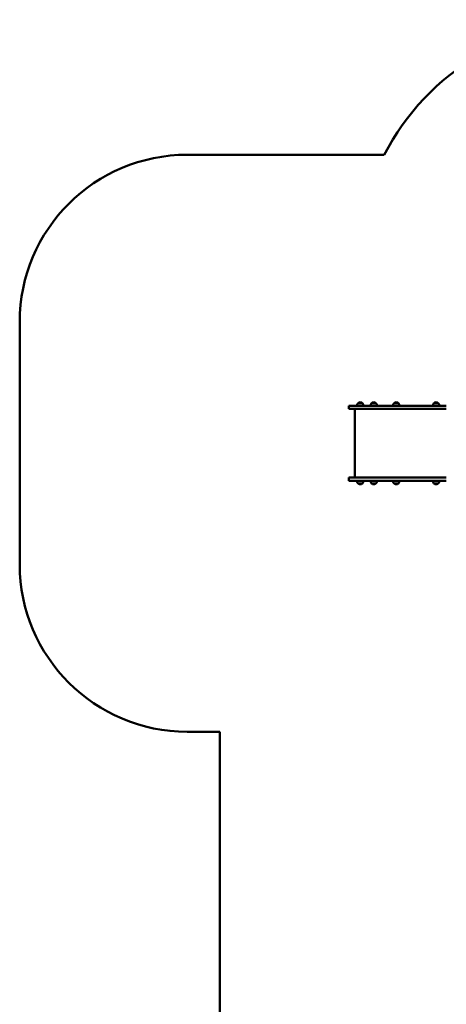
# Model space of a CAD drawing. Units: millimetres. Extents: x 1724 to 8786, y 556 to 10006.
# Drawn here: x 1724 to 4270, y 4123 to 10006 of the extents above; entities that cross this region are included whole.
import ezdxf

# ---------------------------------------------------------------- set-up
doc = ezdxf.new("R2010")
doc.units = ezdxf.units.MM
doc.header["$LTSCALE"] = 50
doc.layers.add('Widoczne (ISO)', color=7, linetype='Continuous', lineweight=50)

msp = doc.modelspace()

# ---------------------------------------------------------------- linework, layer by layer
at = {"layer": 'Widoczne (ISO)'}
for p, q in [((2723.7, 9199.2), (3898.9, 9199.2)), ((1723.7, 6751.2), (1723.7, 8199.2)), ((3768.9, 7714.7), (3742.9, 7714.7)), ((3849.9, 7714.7), (3823.9, 7714.7)), ((3983.9, 7714.7), (3957.9, 7714.7)), ((4221.9, 7714.7), (4195.9, 7714.7)), ((3768.8, 7699.2), (3688.7, 7699.2)), ((3688.7, 7680.2), (3688.7, 7699.2)), ((3688.7, 7680.2), (3768.8, 7680.2)), ((3723.7, 7680.2), (3723.7, 7270.2)), ((3768.8, 7699.2), (4269.6, 7699.2)), ((4269.6, 7680.2), (3768.8, 7680.2)), ((3688.7, 7270.2), (3768.8, 7270.2)), ((3688.7, 7251.2), (3688.7, 7270.2)), ((3768.8, 7251.2), (3688.7, 7251.2)), ((4269.6, 7270.2), (3768.8, 7270.2)), ((3768.8, 7251.2), (4269.6, 7251.2)), ((3742.9, 7235.7), (3768.9, 7235.7)), ((3823.9, 7235.7), (3849.9, 7235.7)), ((3957.9, 7235.7), (3983.9, 7235.7)), ((4195.9, 7235.7), (4221.9, 7235.7)), ((2917.8, 5751.2), (2723.7, 5751.2)), ((2917.8, 2056.2), (2917.8, 5751.2))]:
    msp.add_line(p, q, dxfattribs=at)
for centre, radius, start, end in [((5229.2, 8506.2), 1500, 90, 152.48647), ((2723.7, 8199.2), 1000, 90, 180), ((3757.9, 7698.6), 22, 132.95665, 178.43425), ((3743.9, 7714.2), 1, 131.32458, 153.53206), ((3757.1, 7699.2), 21, 93.29354, 131.32458), ((3754.7, 7699.2), 21, 48.67542, 86.70646), ((3767.9, 7714.2), 1, 26.46794, 48.67542), ((3754, 7698.6), 22, 1.56575, 47.04335), ((3838.9, 7698.6), 22, 132.95665, 178.43425), ((3824.9, 7714.2), 1, 131.32458, 153.53206), ((3838.1, 7699.2), 21, 93.29354, 131.32458), ((3835.7, 7699.2), 21, 48.67542, 86.70646), ((3848.9, 7714.2), 1, 26.46794, 48.67542), ((3835, 7698.6), 22, 1.56575, 47.04335), ((3972.9, 7698.6), 22, 132.95665, 178.43425), ((3958.9, 7714.2), 1, 131.32458, 153.53206), ((3972.1, 7699.2), 21, 93.29354, 131.32458), ((3969.7, 7699.2), 21, 48.67542, 86.70646), ((3982.9, 7714.2), 1, 26.46794, 48.67542), ((3968.9, 7698.6), 22, 1.56575, 47.04335), ((4210.9, 7698.6), 22, 132.95665, 178.43425), ((4196.9, 7714.2), 1, 131.32458, 153.53206), ((4210.1, 7699.2), 21, 93.29354, 131.32458), ((4207.7, 7699.2), 21, 48.67542, 86.70646), ((4220.9, 7714.2), 1, 26.46794, 48.67542), ((4206.9, 7698.6), 22, 1.56575, 47.04335), ((3757.9, 7251.8), 22, 181.56575, 227.04335), ((3754, 7251.8), 22, 312.95665, 358.43425), ((3838.9, 7251.8), 22, 181.56575, 227.04335), ((3835, 7251.8), 22, 312.95665, 358.43425), ((3972.9, 7251.8), 22, 181.56575, 227.04335), ((3968.9, 7251.8), 22, 312.95665, 358.43425), ((4210.9, 7251.8), 22, 181.56575, 227.04335), ((4206.9, 7251.8), 22, 312.95665, 358.43425), ((3743.9, 7236.1), 1, 206.46794, 228.67542), ((3757.1, 7251.1), 21, 228.67542, 266.70646), ((3754.7, 7251.1), 21, 273.29354, 311.32458), ((3767.9, 7236.1), 1, 311.32458, 333.53206), ((3824.9, 7236.1), 1, 206.46794, 228.67542), ((3838.1, 7251.1), 21, 228.67542, 266.70646), ((3835.7, 7251.1), 21, 273.29354, 311.32458), ((3848.9, 7236.1), 1, 311.32458, 333.53206), ((3958.9, 7236.1), 1, 206.46794, 228.67542), ((3972.1, 7251.1), 21, 228.67542, 266.70646), ((3969.7, 7251.1), 21, 273.29354, 311.32458), ((3982.9, 7236.1), 1, 311.32458, 333.53206), ((4196.9, 7236.1), 1, 206.46794, 228.67542), ((4210.1, 7251.1), 21, 228.67542, 266.70646), ((4207.7, 7251.1), 21, 273.29354, 311.32458), ((4220.9, 7236.1), 1, 311.32458, 333.53206), ((2723.7, 6751.2), 1000, 180, 270)]:
    msp.add_arc(centre, radius, start, end, dxfattribs=at)

doc.saveas('drawing.dxf')
